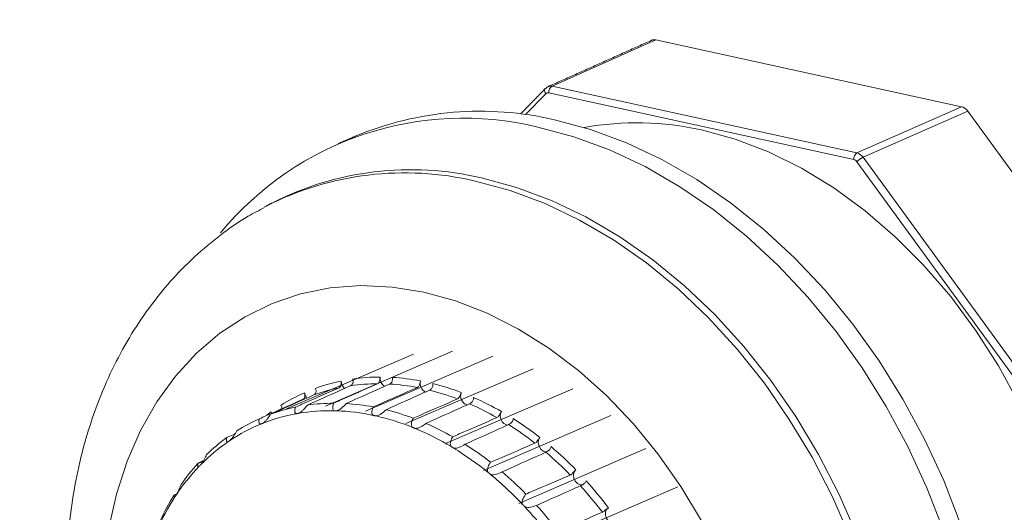
# Model space of a CAD drawing. Units: millimetres. Extents: x 24 to 450, y -322 to 251.
# Drawn here: x 208 to 298, y -244 to -199 of the extents above; entities that cross this region are included whole.
import ezdxf

# ---------------------------------------------------------------- set-up
doc = ezdxf.new("R2010")
doc.units = ezdxf.units.MM
doc.header["$PDSIZE"] = -1
doc.linetypes.add('CENTERX2', pattern=[20.32, 12.7, -2.54, 2.54, -2.54])
doc.layers.add('COTES', color=10, linetype='Continuous')
doc.styles.add('SLDTEXTSTYLE0', font='TXT', dxfattribs={"width": 0.75})
doc.dimstyles.new('SLDDIMSTYLE4', dxfattribs={"dimtxt": 3.5, "dimasz": 6, "dimexe": 0, "dimexo": 0.0625, "dimgap": 0.875, "dimtad": 1, "dimtoh": 1, "dimdec": 0, "dimlfac": 2.5, "dimrnd": 1e-09, "dimzin": 12, "dimdsep": 46, "dimtxsty": 'SLDTEXTSTYLE0', "dimsah": 1, "dimcen": 0.09, "dimadec": 0, "dimazin": 0, "dimtfac": 1, "dimtmove": 0, "dimatfit": 3, "dimfxl": 0, "dimtolj": 1, "dimtzin": 12, "dimarcsym": 0})

# ---------------------------------------------------------------- blocks, each defined once
blk = doc.blocks.new('*D11')
at = {"layer": 'COTES', "color": 0, "linetype": 'Continuous', "lineweight": -2}
for p, q in [((199.651, -186.246), (187.129, -196.632)), ((221.901, -186.246), (199.651, -186.246)), ((102.575, -266.762), (175.584, -206.208)), ((91.029, -276.338), (79.484, -285.914))]:
    blk.add_line(p, q, dxfattribs=at)
at = {"layer": 'COTES', "color": 0, "linetype": 'Continuous'}
for points in [[(185.533, -194.707), (188.725, -198.556), (175.584, -206.208)], [(89.433, -274.413), (92.625, -278.262), (102.575, -266.762)]]:
    blk.add_solid(points, dxfattribs=at)
at = {"layer": 'Defpoints', "color": 0, "linetype": 'Continuous'}
for p in [(175.584, -206.208), (102.575, -266.762)]:
    blk.add_point(p, dxfattribs=at)
at = {"layer": 'COTES', "color": 0, "linetype": 'Continuous', "lineweight": 0, "insert": (203.901, -176.371), "char_height": 9, "attachment_point": 1, "style": 'SLDTEXTSTYLE0'}
blk.add_mtext('\\A1;∅95', dxfattribs=at)

msp = doc.modelspace()

# ---------------------------------------------------------------- linework, layer by layer
at = {"color": 7, "linetype": 'Continuous', "lineweight": 0}
for p, q in [((266.357, -200.545), (256.852, -204.798)), ((266.357, -200.545), (294.393, -206.67)), ((256.852, -204.798), (284.799, -210.904)), ((256.287, -205.482), (254.422, -207.395)), ((284.509, -211.51), (256.561, -205.404)), ((284.799, -210.904), (294.393, -206.67)), ((294.958, -207.07), (285.365, -211.304)), ((294.958, -207.07), (315.532, -235.297)), ((305.301, -239.848), (284.791, -211.71)), ((285.365, -211.304), (305.874, -239.442)), ((230.494, -215.86), (230.614, -215.796)), ((231.097, -234.647), (231.144, -234.778))]:
    msp.add_line(p, q, dxfattribs=at)
at = {"color": 7, "linetype": 'CENTERX2', "lineweight": 0}
for p, q in [((232.502, -234.365), (244.728, -229.099)), ((236.075, -234.109), (248.293, -228.846)), ((239.761, -234.564), (251.969, -229.305)), ((243.461, -235.723), (255.681, -230.459)), ((247.094, -237.554), (259.32, -232.287)), ((250.569, -240.011), (262.801, -234.742)), ((253.801, -243.035), (266.034, -237.765)), ((256.708, -246.551), (268.944, -241.281))]:
    msp.add_line(p, q, dxfattribs=at)
at = {"color": 7, "linetype": 'Continuous', "lineweight": 0, "flags": 128}
for points in [[(256.287, -205.482), (256.237, -205.403), (256.201, -205.321), (256.179, -205.241), (256.173, -205.165), (256.184, -205.096), (256.21, -205.036), (256.237, -205.001)], [(256.237, -205.001), (256.25, -204.988), (256.304, -204.955)], [(257.089, -207.87), (260.387, -208.755), (263.673, -209.968), (266.922, -211.498), (270.114, -213.335), (273.224, -215.467), (276.231, -217.879), (279.115, -220.553), (281.854, -223.47), (284.431, -226.611), (286.826, -229.953), (289.022, -233.473), (291.006, -237.146), (292.761, -240.947), (294.277, -244.848)], [(255.549, -208.533), (258.847, -209.419), (262.132, -210.631), (265.382, -212.162), (268.573, -213.999), (271.683, -216.131), (274.691, -218.542), (277.574, -221.216), (280.314, -224.134), (282.89, -227.275), (285.285, -230.617), (287.482, -234.137), (289.465, -237.81), (291.221, -241.61), (292.737, -245.511)], [(270.546, -208.803), (273.629, -209.645), (276.696, -210.817), (279.724, -212.311), (282.686, -214.114), (285.558, -216.21), (288.316, -218.584), (290.938, -221.214), (293.401, -224.08), (295.685, -227.157), (297.772, -230.42), (299.644, -233.841)], [(249.806, -213.482), (253.02, -214.349), (256.22, -215.544), (259.384, -217.056), (262.487, -218.875), (265.506, -220.987), (268.42, -223.376), (271.207, -226.025), (273.845, -228.915), (276.316, -232.023), (278.601, -235.328), (280.684, -238.803), (282.548, -242.424), (284.18, -246.165)], [(250.37, -213.192), (253.587, -214.061), (256.791, -215.256), (259.958, -216.77), (263.064, -218.59), (266.087, -220.705), (269.004, -223.097), (271.793, -225.749), (274.434, -228.641), (276.908, -231.753), (279.195, -235.06), (281.28, -238.539), (283.146, -242.164), (284.78, -245.908)], [(216.199, -245.396), (216.914, -242.203), (217.896, -239.176), (219.134, -236.344), (220.618, -233.731), (222.334, -231.362), (224.267, -229.257), (226.399, -227.437), (228.71, -225.917), (231.181, -224.711), (233.788, -223.83), (236.508, -223.282), (239.316, -223.073), (242.187, -223.203), (245.095, -223.673)], [(245.095, -223.673), (248.013, -224.476), (250.915, -225.607), (253.775, -227.055), (256.567, -228.807), (259.266, -230.847), (261.847, -233.156), (264.286, -235.715), (266.562, -238.498), (268.655, -241.482), (270.544, -244.639)], [(234.158, -232.89), (234.254, -233.187), (234.38, -233.378)], [(230.692, -234.948), (230.846, -234.832), (231.097, -234.647)], [(255.747, -236.998), (255.619, -237.217), (255.589, -237.501), (255.66, -237.802), (255.823, -238.067), (256.046, -238.25), (256.293, -238.319), (256.372, -238.314)], [(259.048, -239.965), (258.889, -240.149), (258.82, -240.414), (258.854, -240.715), (258.985, -240.999), (259.19, -241.217), (259.433, -241.331), (259.672, -241.321), (259.711, -241.306)], [(262.034, -243.441), (261.847, -243.584), (261.742, -243.824), (261.738, -244.117), (261.834, -244.414), (262.015, -244.662), (262.249, -244.818), (262.494, -244.856), (262.619, -244.822)]]:
    msp.add_lwpolyline(points, dxfattribs=at)
at = {"color": 7, "linetype": 'Continuous', "lineweight": 0}
for centre, radius, start, end in [((257.217, -205.346), 0.659, 123.71255, 185.05006), ((250.281, -236.9), 29.818, 76.80075, 112.65449), ((248.729, -236.538), 28.823, 76.31438, 140.56656), ((264.628, -234.815), 26.677, 77.18222, 100.40098), ((285.165, -211.452), 0.659, 123.71255, 185.05006), ((286.285, -213.21), 2.117, 115.7716, 134.87612), ((243.362, -240.779), 28.047, 76.71792, 117.03271), ((243.92, -240.517), 28.076, 76.71792, 117.03271), ((240.931, -248.295), 16.829, 101.70351, 110.13958), ((238.49, -231.785), 0.973, 181.8043, 227.4444), ((241.108, -249.386), 17.935, 90.04966, 98.1352), ((242.031, -231.542), 0.943, 174.46606, 235.11185), ((241.039, -251.433), 19.985, 79.17072, 86.69318), ((245.669, -232.018), 0.901, 166.27012, 243.33187), ((240.714, -248.631), 16.551, 101.72252, 110.12057), ((240.887, -249.703), 17.638, 90.06789, 98.11698), ((240.82, -251.716), 19.654, 79.18769, 86.67622), ((240.208, -254.476), 22.483, 69.22694, 76.07314), ((240.417, -254.239), 22.861, 69.21143, 76.08865), ((249.356, -233.182), 0.883, 159.07699, 249.94162), ((240.905, -248.187), 16.719, 113.79901, 122.27218), ((239.098, -257.471), 26.354, 60.15628, 66.41119), ((236.707, -250.384), 16.519, 101.82438, 110.01872), ((236.483, -251.854), 17.32, 88.69332, 99.49155), ((236.88, -251.454), 17.604, 90.16552, 98.01934), ((236.418, -253.829), 19.296, 77.90842, 87.95548), ((236.812, -253.464), 19.616, 79.27854, 86.58536), ((236.202, -256.218), 22.439, 69.31001, 75.99007), ((238.91, -257.655), 25.918, 60.17038, 66.39708), ((252.942, -235.032), 0.842, 150.08643, 259.97082), ((236.681, -250.277), 16.41, 113.92041, 122.15079), ((236.312, -250.802), 16.254, 100.28869, 111.55441), ((235.819, -256.536), 22.069, 68.05704, 77.24304), ((237.135, -260.729), 30.159, 51.8926, 57.60951), ((236.285, -250.699), 16.148, 112.378, 123.69319), ((234.546, -259.655), 25.438, 59.10609, 67.46138), ((234.906, -259.391), 25.869, 60.24595, 66.32151), ((236.98, -260.858), 29.66, 51.9055, 57.59662), ((236.776, -251.401), 17.005, 124.49958, 135.43077), ((237.182, -250.992), 17.284, 125.98984, 133.9405), ((232.652, -262.797), 29.107, 50.93259, 58.56952), ((232.98, -262.588), 29.604, 51.97458, 57.52754), ((234.779, -263.62), 33.89, 44.2651, 49.55414), ((234.663, -263.702), 33.33, 44.27703, 49.54221), ((238.06, -252.638), 18.788, 136.18346, 146.41087), ((238.489, -252.249), 19.099, 137.5781, 145.01623), ((230.379, -265.586), 32.706, 43.37686, 50.44239), ((230.667, -265.426), 33.266, 44.34094, 49.4783), ((232.423, -265.842), 37.129, 37.10832, 42.08494), ((232.346, -265.887), 36.516, 37.11954, 42.07371), ((240.246, -254.067), 21.4, 147.09236, 156.46895), ((240.714, -253.702), 21.759, 148.37127, 155.19003), ((228.106, -267.73), 35.831, 36.2725, 42.92076), ((228.354, -267.608), 36.446, 37.17968, 42.01357)]:
    msp.add_arc(centre, radius, start, end, dxfattribs=at)
for centre, major_axis, ratio, start_param, end_param in [((266.387, -201.493), (-0.396, 0.918), 0.741483, 5.794721, 6.293576), ((256.884, -205.746), (-0.402, 0.916), 0.741196, 5.789518, 6.574885), ((256.576, -205.878), (-0.198, 0.459), 0.741483, 5.794721, 6.580088), ((294.423, -207.619), (-0.396, 0.918), 0.741521, 5.009384, 5.79475), ((284.832, -211.852), (-0.4, 0.917), 0.739064, 5.006025, 5.791391), ((284.524, -211.985), (-0.198, 0.459), 0.741521, 5.009384, 5.79475)]:
    msp.add_ellipse(centre, major_axis=major_axis, ratio=ratio, start_param=start_param, end_param=end_param, dxfattribs=at)
for points in [[(265.984, -200.578), (256.479, -204.832)], [(256.237, -205.001), (253.961, -207.336)], [(238.796, -209.382), (237.255, -210.046)], [(231.16, -215.509), (230.614, -215.796)], [(237.106, -234.545), (236.878, -234.539)], [(233.627, -234.772), (233.409, -234.81)], [(240.692, -235.012), (240.46, -234.961)], [(230.34, -235.685), (230.137, -235.767)], [(244.296, -236.16), (244.066, -236.066)], [(227.327, -237.264), (227.144, -237.387)], [(247.831, -237.961), (247.607, -237.826)], [(224.39, -239.365), (224.877, -239.147)], [(224.662, -239.468), (224.504, -239.63)], [(251.208, -240.371), (250.997, -240.198)], [(222.187, -242.292), (222.415, -242.19)], [(222.409, -242.244), (222.28, -242.44)], [(254.344, -243.33), (254.151, -243.124)]]:
    msp.add_open_spline(points, degree=1, dxfattribs=at)
for points, knots in [([(230.494, -215.904), (229.992, -216.165), (228.581, -216.899), (226.427, -218.41), (224.04, -220.396), (221.846, -222.644), (219.847, -225.124), (218.059, -227.828), (216.493, -230.738), (215.16, -233.839), (214.071, -237.11), (213.234, -240.529), (212.656, -244.072), (212.342, -247.714), (212.292, -251.429), (212.508, -255.191), (212.985, -258.973), (213.721, -262.751), (214.709, -266.498), (215.942, -270.191), (217.412, -273.805), (219.11, -277.318), (221.026, -280.707), (223.148, -283.949), (225.464, -287.024), (227.96, -289.909), (230.621, -292.586), (233.432, -295.033), (236.376, -297.232), (239.432, -299.165), (242.58, -300.816), (245.796, -302.17), (249.056, -303.216), (252.334, -303.946), (255.603, -304.354), (258.839, -304.443), (262.012, -304.205), (265.014, -303.698), (266.903, -303.117), (267.797, -302.843)], [0, 0, 0, 0, 0.014455, 0.04063, 0.066855, 0.093193, 0.119693, 0.146392, 0.173306, 0.200434, 0.227759, 0.255253, 0.282881, 0.310609, 0.338406, 0.366244, 0.394107, 0.421978, 0.449854, 0.477735, 0.505622, 0.533521, 0.561435, 0.589369, 0.617328, 0.645312, 0.673321, 0.701346, 0.72937, 0.757368, 0.785308, 0.813152, 0.840855, 0.868373, 0.895673, 0.922731, 0.949546, 0.976134, 1, 1, 1, 1]), ([(237.351, -232.425), (237.382, -232.405), (237.444, -232.365), (237.494, -232.25), (237.517, -232.105), (237.521, -231.95), (237.519, -231.857), (237.518, -231.816)], [0, 0, 0, 0, 0.209161, 0.418247, 0.634366, 0.841545, 1, 1, 1, 1]), ([(238.57, -231.632), (238.591, -231.679), (238.632, -231.771), (238.628, -231.921), (238.583, -232.058), (238.501, -232.178), (238.432, -232.22), (238.397, -232.241)], [0, 0, 0, 0, 0.197991, 0.38441, 0.572281, 0.778888, 1, 1, 1, 1]), ([(240.866, -232.065), (240.898, -232.045), (240.961, -232.004), (241.02, -231.885), (241.057, -231.736), (241.078, -231.58), (241.088, -231.49), (241.092, -231.451)], [0, 0, 0, 0, 0.209161, 0.418247, 0.634366, 0.841545, 1, 1, 1, 1]), ([(242.192, -231.482), (242.207, -231.534), (242.238, -231.633), (242.215, -231.786), (242.155, -231.92), (242.063, -232.034), (241.994, -232.075), (241.959, -232.095)], [0, 0, 0, 0, 0.2056469, 0.3913994, 0.5798312, 0.7871702, 1, 1, 1, 1]), ([(244.507, -232.411), (244.539, -232.391), (244.603, -232.35), (244.672, -232.228), (244.724, -232.079), (244.763, -231.926), (244.784, -231.841), (244.794, -231.804)], [0, 0, 0, 0, 0.209161, 0.418247, 0.634366, 0.841545, 1, 1, 1, 1]), ([(233.322, -234.215), (233.521, -234.127), (234.864, -233.53), (236.207, -232.933), (237.351, -232.425)], [0, 0, 0, 0, 0.148407, 1, 1, 1, 1]), ([(238.397, -232.241), (238.228, -232.317), (236.904, -232.911), (235.579, -233.504), (234.424, -234.022)], [0, 0, 0, 0, 0.127643, 1, 1, 1, 1]), ([(235.137, -232.495), (235.163, -232.539), (235.213, -232.624), (235.225, -232.77), (235.194, -232.905), (235.122, -233.026), (235.055, -233.068), (235.02, -233.09)], [0, 0, 0, 0, 0.197991, 0.38441, 0.572281, 0.778888, 1, 1, 1, 1]), ([(236.829, -233.85), (237.028, -233.762), (238.374, -233.167), (239.72, -232.572), (240.866, -232.065)], [0, 0, 0, 0, 0.148407, 1, 1, 1, 1]), ([(241.959, -232.095), (241.79, -232.171), (240.464, -232.767), (239.137, -233.362), (237.98, -233.882)], [0, 0, 0, 0, 0.127643, 1, 1, 1, 1]), ([(240.461, -234.19), (240.661, -234.102), (242.009, -233.509), (243.358, -232.916), (244.507, -232.411)], [0, 0, 0, 0, 0.148407, 1, 1, 1, 1]), ([(245.62, -232.654), (245.45, -232.73), (244.122, -233.328), (242.793, -233.925), (241.634, -234.446)], [0, 0, 0, 0, 0.127643, 1, 1, 1, 1]), ([(245.913, -232.049), (245.922, -232.094), (245.941, -232.187), (245.911, -232.331), (245.843, -232.465), (245.744, -232.577), (245.665, -232.633), (245.625, -232.652), (245.62, -232.654)], [0, 0, 0, 0, 0.174796, 0.361102, 0.547299, 0.751309, 0.967735, 1, 1, 1, 1]), ([(248.182, -233.455), (248.215, -233.434), (248.281, -233.394), (248.36, -233.271), (248.428, -233.124), (248.484, -232.978), (248.517, -232.9), (248.531, -232.867)], [0, 0, 0, 0, 0.209161, 0.418247, 0.634366, 0.841545, 1, 1, 1, 1]), ([(230.027, -235.276), (230.226, -235.188), (231.566, -234.59), (232.906, -233.991), (234.048, -233.482)], [0, 0, 0, 0, 0.148407, 1, 1, 1, 1]), ([(235.02, -233.09), (234.852, -233.165), (233.529, -233.756), (232.206, -234.347), (231.052, -234.863)], [0, 0, 0, 0, 0.127643, 1, 1, 1, 1]), ([(234.048, -233.482), (234.078, -233.463), (234.139, -233.424), (234.181, -233.315), (234.191, -233.176), (234.178, -233.025), (234.164, -232.931), (234.158, -232.89)], [0, 0, 0, 0, 0.209161, 0.418247, 0.634366, 0.841545, 1, 1, 1, 1]), ([(244.13, -235.226), (244.33, -235.138), (245.681, -234.548), (247.032, -233.957), (248.182, -233.455)], [0, 0, 0, 0, 0.148407, 1, 1, 1, 1]), ([(249.644, -233.32), (249.647, -233.368), (249.654, -233.464), (249.603, -233.607), (249.518, -233.732), (249.404, -233.841), (249.328, -233.883), (249.288, -233.905)], [0, 0, 0, 0, 0.1865674, 0.3739475, 0.5610419, 0.7665351, 1, 1, 1, 1]), ([(231.131, -234.784), (231.13, -234.778), (231.122, -234.734), (231.109, -234.687), (231.097, -234.647)], [0, 0, 0, 0, 0.127631, 1, 1, 1, 1]), ([(231.978, -234.051), (232.008, -234.09), (232.066, -234.166), (232.092, -234.281), (232.081, -234.342), (232.078, -234.361)], [0, 0, 0, 0, 0.419215, 0.813929, 1, 1, 1, 1]), ([(233.409, -234.81), (233.376, -234.796), (233.296, -234.76), (233.245, -234.587), (233.27, -234.39), (233.314, -234.243), (233.322, -234.215)], [0, 0, 0, 0, 0.175187, 0.432191, 0.893038, 1, 1, 1, 1]), ([(234.424, -234.022), (234.311, -234.167), (234.148, -234.379), (233.881, -234.617), (233.727, -234.724), (233.648, -234.762), (233.627, -234.772)], [0, 0, 0, 0, 0.513808, 0.749207, 0.933276, 1, 1, 1, 1]), ([(236.878, -234.539), (236.845, -234.516), (236.765, -234.458), (236.724, -234.251), (236.763, -234.034), (236.818, -233.879), (236.829, -233.85)], [0, 0, 0, 0, 0.175187, 0.432191, 0.893038, 1, 1, 1, 1]), ([(237.98, -233.882), (237.854, -234.02), (237.671, -234.221), (237.379, -234.429), (237.213, -234.514), (237.129, -234.539), (237.106, -234.545)], [0, 0, 0, 0, 0.513808, 0.749207, 0.933276, 1, 1, 1, 1]), ([(240.46, -234.961), (240.428, -234.929), (240.35, -234.849), (240.324, -234.613), (240.38, -234.381), (240.448, -234.22), (240.461, -234.19)], [0, 0, 0, 0, 0.175187, 0.432191, 0.893038, 1, 1, 1, 1]), ([(241.634, -234.446), (241.495, -234.574), (241.293, -234.762), (240.98, -234.935), (240.804, -234.998), (240.715, -235.009), (240.692, -235.012)], [0, 0, 0, 0, 0.513808, 0.749207, 0.933276, 1, 1, 1, 1]), ([(249.288, -233.905), (249.118, -233.981), (247.788, -234.58), (246.457, -235.178), (245.295, -235.7)], [0, 0, 0, 0, 0.127643, 1, 1, 1, 1]), ([(251.803, -235.17), (251.837, -235.15), (251.904, -235.11), (251.994, -234.989), (252.077, -234.847), (252.15, -234.71), (252.194, -234.642), (252.212, -234.612)], [0, 0, 0, 0, 0.209161, 0.418247, 0.634366, 0.841545, 1, 1, 1, 1]), ([(230.137, -235.767), (230.106, -235.762), (230.029, -235.75), (229.973, -235.613), (229.987, -235.438), (230.02, -235.302), (230.027, -235.276)], [0, 0, 0, 0, 0.175187, 0.432191, 0.893038, 1, 1, 1, 1]), ([(231.052, -234.863), (230.954, -235.013), (230.81, -235.232), (230.572, -235.496), (230.432, -235.621), (230.36, -235.672), (230.34, -235.685)], [0, 0, 0, 0, 0.513808, 0.749207, 0.933276, 1, 1, 1, 1]), ([(244.066, -236.066), (244.036, -236.026), (243.964, -235.926), (243.957, -235.664), (244.032, -235.42), (244.114, -235.257), (244.13, -235.226)], [0, 0, 0, 0, 0.175187, 0.432191, 0.893038, 1, 1, 1, 1]), ([(247.744, -236.933), (247.945, -236.845), (249.298, -236.258), (250.651, -235.671), (251.803, -235.17)], [0, 0, 0, 0, 0.148407, 1, 1, 1, 1]), ([(253.291, -235.262), (253.287, -235.312), (253.281, -235.409), (253.21, -235.545), (253.111, -235.661), (252.988, -235.758), (252.913, -235.796), (252.874, -235.816)], [0, 0, 0, 0, 0.197991, 0.3844102, 0.5722815, 0.7788882, 1, 1, 1, 1]), ([(227.948, -236.383), (227.864, -236.536), (227.741, -236.757), (227.532, -237.042), (227.409, -237.185), (227.344, -237.247), (227.327, -237.264)], [0, 0, 0, 0, 0.513808, 0.749207, 0.933276, 1, 1, 1, 1]), ([(245.295, -235.7), (245.144, -235.817), (244.924, -235.987), (244.593, -236.124), (244.41, -236.163), (244.32, -236.161), (244.296, -236.16)], [0, 0, 0, 0, 0.5138081, 0.7492075, 0.9332763, 1, 1, 1, 1]), ([(252.874, -235.816), (252.704, -235.893), (251.371, -236.492), (250.037, -237.091), (248.874, -237.613)], [0, 0, 0, 0, 0.127643, 1, 1, 1, 1]), ([(227.144, -237.387), (227.116, -237.391), (227.045, -237.402), (226.989, -237.303), (226.994, -237.153), (227.02, -237.03), (227.025, -237.007)], [0, 0, 0, 0, 0.175187, 0.432191, 0.893038, 1, 1, 1, 1]), ([(227.025, -237.007), (227.223, -236.918), (227.474, -236.806), (227.725, -236.694), (227.777, -236.671)], [0, 0, 0, 0, 0.792033, 1, 1, 1, 1]), ([(247.607, -237.826), (247.581, -237.778), (247.517, -237.661), (247.533, -237.378), (247.63, -237.127), (247.726, -236.963), (247.744, -236.933)], [0, 0, 0, 0, 0.175187, 0.432191, 0.893038, 1, 1, 1, 1]), ([(255.279, -237.516), (255.314, -237.496), (255.383, -237.456), (255.483, -237.339), (255.581, -237.205), (255.671, -237.081), (255.724, -237.023), (255.747, -236.998)], [0, 0, 0, 0, 0.209161, 0.418247, 0.634366, 0.841545, 1, 1, 1, 1]), ([(248.874, -237.613), (248.712, -237.717), (248.476, -237.867), (248.132, -237.966), (247.945, -237.981), (247.855, -237.965), (247.831, -237.961)], [0, 0, 0, 0, 0.513808, 0.749207, 0.933276, 1, 1, 1, 1]), ([(251.216, -239.268), (251.417, -239.182), (252.771, -238.597), (254.126, -238.013), (255.279, -237.516)], [0, 0, 0, 0, 0.148407, 1, 1, 1, 1]), ([(256.764, -237.829), (256.754, -237.877), (256.736, -237.969), (256.649, -238.094), (256.537, -238.198), (256.405, -238.285), (256.329, -238.323), (256.29, -238.342)], [0, 0, 0, 0, 0.197991, 0.3844102, 0.5722815, 0.7788882, 1, 1, 1, 1]), ([(225.188, -238.546), (225.118, -238.698), (225.014, -238.919), (224.837, -239.22), (224.732, -239.377), (224.676, -239.449), (224.662, -239.468)], [0, 0, 0, 0, 0.513808, 0.749207, 0.933276, 1, 1, 1, 1]), ([(256.29, -238.342), (256.12, -238.418), (254.784, -239.017), (253.447, -239.616), (252.281, -240.139)], [0, 0, 0, 0, 0.127643, 1, 1, 1, 1]), ([(224.504, -239.63), (224.478, -239.643), (224.416, -239.677), (224.365, -239.616), (224.367, -239.493), (224.387, -239.385), (224.39, -239.365)], [0, 0, 0, 0, 0.175187, 0.432191, 0.893038, 1, 1, 1, 1]), ([(250.997, -240.198), (250.975, -240.144), (250.922, -240.011), (250.964, -239.713), (251.083, -239.46), (251.195, -239.299), (251.216, -239.268)], [0, 0, 0, 0, 0.175187, 0.432191, 0.893038, 1, 1, 1, 1]), ([(258.526, -240.433), (258.561, -240.414), (258.632, -240.375), (258.743, -240.263), (258.855, -240.139), (258.96, -240.03), (259.021, -239.985), (259.048, -239.965)], [0, 0, 0, 0, 0.209161, 0.418247, 0.634366, 0.841545, 1, 1, 1, 1]), ([(252.281, -240.139), (252.11, -240.227), (251.861, -240.356), (251.508, -240.416), (251.32, -240.407), (251.231, -240.378), (251.208, -240.371)], [0, 0, 0, 0, 0.5138081, 0.7492075, 0.9332763, 1, 1, 1, 1]), ([(254.459, -242.176), (254.66, -242.09), (256.015, -241.508), (257.371, -240.928), (258.526, -240.433)], [0, 0, 0, 0, 0.148407, 1, 1, 1, 1]), ([(259.979, -240.957), (259.963, -241.001), (259.932, -241.087), (259.83, -241.197), (259.707, -241.289), (259.568, -241.365), (259.491, -241.4), (259.451, -241.419)], [0, 0, 0, 0, 0.197991, 0.38441, 0.572281, 0.778888, 1, 1, 1, 1]), ([(222.841, -241.299), (222.783, -241.447), (222.699, -241.663), (222.553, -241.974), (222.467, -242.142), (222.422, -242.222), (222.409, -242.244)], [0, 0, 0, 0, 0.513808, 0.749207, 0.933276, 1, 1, 1, 1]), ([(259.451, -241.419), (259.28, -241.495), (257.941, -242.094), (256.602, -242.692), (255.434, -243.214)], [0, 0, 0, 0, 0.127643, 1, 1, 1, 1]), ([(222.28, -242.44), (222.259, -242.462), (222.209, -242.517), (222.167, -242.495), (222.168, -242.401), (222.184, -242.309), (222.187, -242.292)], [0, 0, 0, 0, 0.175187, 0.432191, 0.893038, 1, 1, 1, 1]), ([(254.151, -243.124), (254.135, -243.065), (254.095, -242.919), (254.165, -242.612), (254.309, -242.36), (254.435, -242.205), (254.459, -242.176)], [0, 0, 0, 0, 0.175187, 0.432191, 0.893038, 1, 1, 1, 1]), ([(255.434, -243.214), (255.255, -243.286), (254.995, -243.392), (254.638, -243.413), (254.452, -243.381), (254.367, -243.341), (254.344, -243.33)], [0, 0, 0, 0, 0.513808, 0.749207, 0.933276, 1, 1, 1, 1]), ([(261.463, -243.851), (261.499, -243.832), (261.571, -243.794), (261.692, -243.69), (261.817, -243.579), (261.936, -243.487), (262.004, -243.455), (262.034, -243.441)], [0, 0, 0, 0, 0.2091608, 0.4182466, 0.6343659, 0.8415454, 1, 1, 1, 1]), ([(257.393, -245.583), (257.594, -245.497), (258.951, -244.919), (260.308, -244.342), (261.463, -243.851)], [0, 0, 0, 0, 0.148407, 1, 1, 1, 1])]:
    msp.add_open_spline(points, degree=3, knots=knots, dxfattribs=at)

# ---------------------------------------------------------------- dimensions: what is measured, and where the dimension line sits
at = {"layer": 'COTES', "linetype": 'Continuous', "lineweight": 0}
dim = msp.add_diameter_dim_2p(p1=(102.575, -266.762), p2=(175.584, -206.208), dimstyle='SLDDIMSTYLE4', override={"dimtxt": 9, "dimasz": 15, "dimlfac": 1}, dxfattribs=at)
dim.commit()
dim.dimension.update_dxf_attribs({"geometry": '*D11', "text_midpoint": (212.901, -186.246), "dimtype": 163})

doc.saveas('drawing.dxf')
